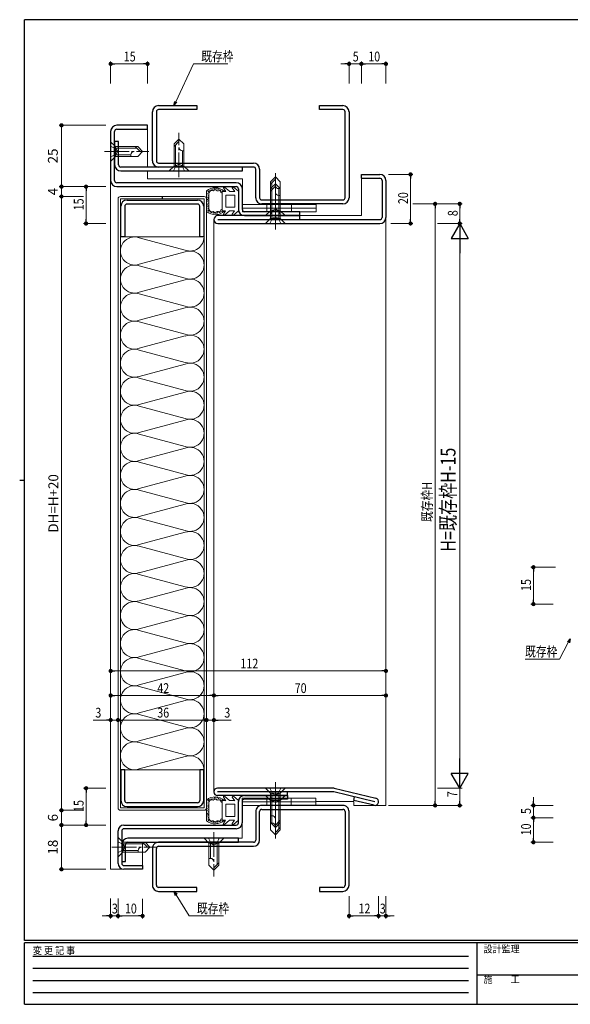
# Model space of a CAD drawing. Extents: x 0 to 567, y 0 to 403.
# Drawn here: x 0 to 224, y 0 to 401 of the extents above; entities that cross this region are included whole.
import ezdxf

# ---------------------------------------------------------------- set-up
doc = ezdxf.new("R2010")
doc.units = 0
for name, pattern in [('HIDDEN', [0.375, 0.25, -0.125]), ('YCENTER_1', [13, 10, -1, 1, -1]), ('YHIDDEN_1', [4, 3, -1])]:
    doc.linetypes.add(name, pattern=pattern)
doc.layers.get('0').update_dxf_attribs({"linetype": 'CONTINUOUS'})
for name, color, linetype, lineweight in [('YKK_11', 7, 'CONTINUOUS', 30), ('YKK_12', 2, 'CONTINUOUS', 13), ('YKK_13', 4, 'CONTINUOUS', 13), ('YKK_D', 6, 'CONTINUOUS', 13)]:
    doc.layers.add(name, color=color, linetype=linetype, lineweight=lineweight)
doc.layers.add('YKK_ZWAK', color=7, linetype='CONTINUOUS')
doc.styles.get("Standard").update_dxf_attribs({"font": 'ROMANS.SHX', "bigfont": 'EXTFONT.SHX'})
doc.styles.add('text-b', font='extslim2.shx', dxfattribs={"width": 0.8, "bigfont": 'extfont2.shx'})
doc.styles.add('YKK_OSSTYLE1', font='romans.shx', dxfattribs={"width": 0.9, "bigfont": 'EXTFONT.SHX'})

# ---------------------------------------------------------------- blocks, each defined once
blk = doc.blocks.new('A201')
at = {"layer": 'YKK_ZWAK', "color": 254, "linetype": 'Continuous'}
for p, q in [((571, 410), (21, 410)), ((21, 35), (21, 410)), ((19, 222.5), (21, 222.5)), ((571, 35), (21, 35)), ((544, 34), (21, 34)), ((21, 9), (21, 34)), ((205, 34), (205, 9)), ((21, 9), (544, 9))]:
    blk.add_line(p, q, dxfattribs=at)
at = {"layer": 'YKK_ZWAK', "color": 131, "linetype": 'HIDDEN'}
for p, q in [((24.28, 28.63), (201.57, 28.63)), ((24.28, 23.68), (201.57, 23.68)), ((24.28, 18.74), (201.57, 18.74)), ((24.28, 13.79), (201.57, 13.79))]:
    blk.add_line(p, q, dxfattribs=at)
at = {"layer": 'YKK_ZWAK', "color": 131, "linetype": 'Continuous'}
blk.add_line((205, 21), (297, 21), dxfattribs=at)
at = {"layer": 'YKK_ZWAK', "color": 131, "linetype": 'Continuous', "style": 'YKK_OSSTYLE1', "width": 0.9}
for s, p in [('変 更 記 事', (24.37, 29.39)), ('設計監理', (207.69, 30.05)), ('施\u3000\u3000工', (207.69, 17.68))]:
    blk.add_text(s, height=3, dxfattribs=at).set_placement(p)
blk = doc.blocks.new('_Dot')
at = {"color": 0, "linetype": 'ByBlock', "lineweight": -2}
blk.add_line((-0.5, 0), (-1, 0), dxfattribs=at)
at = {"color": 0, "linetype": 'ByBlock', "const_width": 0.5}
blk.add_lwpolyline([(-0.25, 0, 1), (0.25, 0, 1)], format="xyb", close=True, dxfattribs=at)

msp = doc.modelspace()

# ---------------------------------------------------------------- linework, layer by layer
at = {"layer": 'YKK_11', "linetype": 'ByBlock', "lineweight": -2, "ltscale": 0.05}
for p, q in [((56.5, 366), (72, 366)), ((72, 366), (72, 364.4)), ((122, 366), (131.5, 366)), ((122, 364.4), (122, 366)), ((54, 343.5), (54, 363.5)), ((55.6, 363.5), (55.6, 343.5)), ((72, 364.4), (56.5, 364.4)), ((131.5, 364.4), (122, 364.4)), ((132.4, 328.5), (132.4, 363.5)), ((134, 363.5), (134, 328.5)), ((56.5, 342.6), (95.1, 342.6)), ((95.1, 341), (56.5, 341)), ((96, 328.5), (96, 340.1)), ((97.6, 340.1), (97.6, 328.5)), ((98.5, 327.6), (131.5, 327.6)), ((131.5, 326), (98.5, 326)), ((131.5, 81), (98.5, 81)), ((96, 78.5), (96, 66.9)), ((97.6, 66.9), (97.6, 78.5)), ((98.5, 79.4), (131.5, 79.4)), ((132.4, 78.5), (132.4, 48.5)), ((134, 48.5), (134, 78.5)), ((95.1, 66), (56.5, 66)), ((56.5, 64.4), (95.1, 64.4)), ((54, 63.5), (54, 48.5)), ((55.6, 48.5), (55.6, 63.5)), ((72, 47.6), (56.5, 47.6)), ((56.5, 46), (72, 46)), ((72, 46), (72, 47.6)), ((131.5, 47.6), (122, 47.6)), ((122, 47.6), (122, 46)), ((122, 46), (131.5, 46))]:
    msp.add_line(p, q, dxfattribs=at)
at = {"layer": 'YKK_11', "color": 0, "linetype": 'ByBlock', "lineweight": -2, "ltscale": 0.05}
for p, q in [((52, 358), (39.5, 358)), ((52, 356.4), (52, 358)), ((37, 355.5), (37, 335.5)), ((38.6, 335.5), (38.6, 355.5)), ((39.5, 356.4), (52, 356.4)), ((40.2, 351.4), (38.6, 351.4)), ((38.6, 351.4), (38.6, 341.9)), ((40.2, 341.9), (40.2, 351.4)), ((90.6, 341), (41.1, 341)), ((90.6, 339.4), (90.6, 341)), ((41.1, 339.4), (90.6, 339.4)), ((88.1, 334.6), (39.5, 334.6)), ((39.5, 333), (88.1, 333)), ((89, 332.1), (89, 323.7)), ((90.6, 323.7), (90.6, 332.1)), ((41.15, 312.5), (41.15, 325)), ((42.75, 325), (42.75, 312.5)), ((43.65, 327.5), (72.35, 327.5)), ((72.35, 325.9), (43.65, 325.9)), ((73.25, 312.5), (73.25, 325)), ((74.85, 325), (74.85, 312.5)), ((114, 322.8), (91.5, 322.8)), ((91.5, 321.2), (114, 321.2)), ((114, 321.2), (114, 322.8)), ((42.75, 312.5), (41.15, 312.5)), ((74.85, 312.5), (73.25, 312.5)), ((41.15, 95.5), (41.15, 83)), ((42.75, 95.5), (41.15, 95.5)), ((42.75, 83), (42.75, 95.5)), ((73.25, 95.5), (73.25, 83)), ((74.85, 95.5), (73.25, 95.5)), ((74.85, 83), (74.85, 95.5)), ((91.4, 85), (109, 85)), ((109, 85), (109, 83.5)), ((72.35, 82.1), (43.65, 82.1)), ((43.65, 80.5), (72.35, 80.5)), ((89, 73.9), (89, 82.6)), ((90.5, 82.6), (90.5, 73.9)), ((109, 83.5), (91.4, 83.5)), ((42.4, 73), (88.1, 73)), ((40, 57.4), (40, 70.6)), ((41.5, 70.6), (41.5, 57.4)), ((88.1, 71.5), (42.4, 71.5)), ((41.5, 65.1), (41.5, 58.1)), ((43.1, 58.1), (43.1, 65.1)), ((89, 67.6), (44, 67.6)), ((44, 66), (89, 66)), ((89, 66), (89, 67.6)), ((41.5, 58.1), (43.1, 58.1)), ((42.4, 56.5), (50, 56.5)), ((50, 56.5), (50, 55)), ((50, 55), (42.4, 55))]:
    msp.add_line(p, q, dxfattribs=at)
at = {"layer": 'YKK_11', "color": 0, "linetype": 'ByBlock', "lineweight": -2, "ltscale": 0.5}
for p, q in [((139, 338), (146.5, 338)), ((139, 336.4), (139, 338)), ((139, 336.4), (146.5, 336.4)), ((147.4, 335.5), (147.4, 320.5)), ((149, 335.5), (149, 320.5)), ((114, 321.2), (80.6, 321.2)), ((114, 319.6), (114, 321.2)), ((80.6, 319.6), (146.5, 319.6)), ((80.6, 318), (146.5, 318)), ((128, 88), (80.5, 88)), ((127.82, 86.5), (80.5, 86.5)), ((109, 85), (80.5, 85)), ((109, 85), (109, 86.5)), ((144.5, 82.5), (127.82, 86.5)), ((128, 88), (144.85, 83.96)), ((135.88, 83.02), (136.23, 84.48)), ((144.15, 81.04), (135.88, 83.02))]:
    msp.add_line(p, q, dxfattribs=at)
at = {"layer": 'YKK_11', "linetype": 'ByBlock', "lineweight": -2, "ltscale": 0.05}
for centre, radius, start, end in [((56.5, 363.5), 2.5, 90, 180), ((131.5, 363.5), 2.5, 0, 90), ((56.5, 363.5), 0.9, 89.9995, 179.9995), ((131.5, 363.5), 0.9, 0, 90), ((56.5, 343.5), 2.5, 179.9997, 270), ((56.5, 343.5), 0.9, 180, 270), ((95.1, 340.1), 2.5, 0, 90), ((95.1, 340.1), 0.9, 0, 90), ((98.5, 328.5), 2.5, 179.9997, 270), ((98.5, 328.5), 0.9, 180, 270), ((131.5, 328.5), 2.5, 270, 0), ((131.5, 328.5), 0.9, 270.001, 0.001), ((98.5, 78.5), 2.5, 90, 180.0003), ((131.5, 78.5), 2.5, 359.9999, 90), ((98.5, 78.5), 0.9, 90, 179.9999), ((131.5, 78.5), 0.9, 359.999, 89.999), ((56.5, 63.5), 2.5, 90, 180.0003), ((56.5, 63.5), 0.9, 90, 179.9999), ((95.1, 66.9), 0.9, 270, 359.9999), ((95.1, 66.9), 2.5, 270, 359.9999), ((56.5, 48.5), 2.5, 179.9999, 270), ((56.5, 48.5), 0.9, 180.0004, 270.0005), ((131.5, 48.5), 2.5, 270, 359.9999), ((131.5, 48.5), 0.9, 270, 359.9999)]:
    msp.add_arc(centre, radius, start, end, dxfattribs=at)
at = {"layer": 'YKK_11', "color": 0, "linetype": 'ByBlock', "lineweight": -2, "ltscale": 0.05}
for centre, radius, start, end in [((39.5, 355.5), 2.5, 90, 180), ((39.5, 355.5), 0.9, 90, 180), ((41.1, 341.9), 2.5, 180, 270), ((41.1, 341.9), 0.9, 180, 270), ((39.5, 335.5), 2.5, 180, 270), ((39.5, 335.5), 0.9, 180, 270), ((88.1, 332.1), 2.5, 0, 90), ((88.1, 332.1), 0.9, 0, 90), ((43.65, 325), 2.5, 90, 180), ((43.65, 325), 0.9, 90, 180), ((72.35, 325), 2.5, 0, 90), ((72.35, 325), 0.9, 0, 90), ((91.5, 323.7), 2.5, 180, 270), ((91.5, 323.7), 0.9, 180, 270), ((91.4, 82.6), 2.4, 90, 180), ((43.65, 83), 2.5, 180, 270), ((43.65, 83), 0.9, 180, 270), ((72.35, 83), 0.9, 270, 360), ((72.35, 83), 2.5, 270, 0), ((91.4, 82.6), 0.9, 90, 180), ((42.4, 70.6), 2.4, 90, 180), ((88.1, 73.9), 2.4, 270, 0), ((88.1, 73.9), 0.9, 270, 0), ((42.4, 70.6), 0.9, 90, 180), ((44, 65.1), 2.5, 90, 180), ((44, 65.1), 0.9, 90, 180), ((42.4, 57.4), 2.4, 180, 270), ((42.4, 57.4), 0.9, 180, 270)]:
    msp.add_arc(centre, radius, start, end, dxfattribs=at)
at = {"layer": 'YKK_11', "color": 0, "linetype": 'ByBlock', "lineweight": -2, "ltscale": 0.5}
for centre, radius, start, end in [((146.5, 335.5), 2.5, 0, 90), ((146.5, 335.5), 0.9, 0, 90), ((80.6, 319.6), 1.6, 90, 270), ((146.5, 320.5), 0.9, 270, 0), ((146.5, 320.5), 2.5, 270, 0), ((80.5, 86.5), 1.5, 90, 270), ((144.5, 82.5), 1.5, 256.5126, 76.5126)]:
    msp.add_arc(centre, radius, start, end, dxfattribs=at)
at = {"layer": 'YKK_12'}
for p, q in [((52, 341), (52, 356.4)), ((52, 336.2), (52, 339.4)), ((37, 335.5), (37, 55)), ((90.6, 336.2), (52, 336.2)), ((90.6, 332.1), (90.6, 336.2)), ((139, 336.4), (139, 321.2)), ((114, 321.2), (139, 321.2)), ((79, 319.6), (79, 86.49)), ((149, 320.5), (149, 81)), ((120.5, 82.6), (136, 82.6)), ((136, 82.6), (136, 81)), ((146, 81), (136, 81)), ((144.5, 81), (149, 81)), ((90.5, 73.9), (90.5, 67.6)), ((50, 55), (50, 66)), ((90.5, 67.6), (89, 67.6)), ((37, 55), (50, 55))]:
    msp.add_line(p, q, dxfattribs=at)
at = {"layer": 'YKK_13', "linetype": 'YCENTER_1'}
for p, q in [((64.8, 336.9), (64.8, 354.9)), ((34.5, 347.31), (52.5, 347.31)), ((104, 315.5), (104, 339.5)), ((104, 318.7), (104, 336.7)), ((104, 90.5), (104, 66.5)), ((104, 87.5), (104, 69.5)), ((79, 70.1), (79, 52.1)), ((37.5, 64), (55.5, 64))]:
    msp.add_line(p, q, dxfattribs=at)
at = {"layer": 'YKK_13', "linetype": 'Continuous'}
for p, q in [((37, 351.31), (39, 349.31)), ((37, 351.31), (37, 343.31)), ((39, 349.31), (48, 349.31)), ((39, 345.31), (39, 349.31)), ((47, 349.31), (49, 347.31)), ((48, 349.31), (50, 347.31)), ((62.8, 350.4), (64.8, 352.4)), ((62.8, 349.4), (64.8, 351.4)), ((62.8, 341.4), (62.8, 350.4)), ((63.4, 341.4), (63.4, 350)), ((66.8, 350.4), (64.8, 352.4)), ((66.8, 341.4), (66.8, 350.4)), ((37, 343.31), (39, 345.31)), ((39, 348.71), (47.6, 348.71)), ((39, 345.91), (45.2, 345.91)), ((39, 345.31), (48, 345.31)), ((45.2, 345.91), (45.2, 345.31)), ((48, 345.31), (50, 347.31)), ((66.2, 341.4), (66.2, 347.6)), ((66.2, 347.6), (66.8, 347.6)), ((60.8, 339.4), (62.8, 341.4)), ((66.8, 341.4), (62.8, 341.4)), ((68.8, 339.4), (66.8, 341.4)), ((60.8, 339.4), (68.8, 339.4)), ((102, 335), (104, 337)), ((106, 335), (104, 337)), ((102, 334), (104, 336)), ((102, 320), (102, 335)), ((102, 332.2), (104, 334.2)), ((102, 331.2), (104, 333.2)), ((102.6, 320), (102.6, 334.6)), ((106, 332.2), (104, 334.2)), ((106, 320), (106, 335)), ((102, 323.2), (102, 332.2)), ((102.6, 323.2), (102.6, 331.8)), ((105.4, 320), (105.4, 332.2)), ((105.4, 332.2), (106, 332.2)), ((105.4, 323.2), (105.4, 329.4)), ((105.4, 329.4), (106, 329.4)), ((106, 323.2), (106, 332.2)), ((100, 321.2), (102, 323.2)), ((100, 321.2), (108, 321.2)), ((106, 323.2), (102, 323.2)), ((108, 321.2), (106, 323.2)), ((100, 318), (102, 320)), ((100, 318), (108, 318)), ((106, 320), (102, 320)), ((108, 318), (106, 320)), ((48.66, 312.15), (67.34, 307.13)), ((67.34, 306.44), (48.66, 301.42)), ((48.66, 300.73), (67.34, 295.71)), ((67.34, 295.02), (48.66, 290)), ((48.66, 289.31), (67.34, 284.29)), ((67.34, 283.6), (48.66, 278.58)), ((48.66, 277.89), (67.34, 272.87)), ((67.34, 272.18), (48.66, 267.16)), ((48.66, 266.47), (67.34, 261.45)), ((67.34, 260.76), (48.66, 255.74)), ((48.66, 255.05), (67.34, 250.03)), ((67.34, 249.34), (48.66, 244.32)), ((48.66, 243.63), (67.34, 238.6)), ((67.34, 237.92), (48.66, 232.89)), ((48.66, 232.21), (67.34, 227.18)), ((67.34, 226.49), (48.66, 221.47)), ((48.66, 220.78), (67.34, 215.76)), ((67.34, 215.07), (48.66, 210.05)), ((48.66, 209.36), (67.34, 204.34)), ((67.34, 203.65), (48.66, 198.63)), ((48.66, 197.94), (67.34, 192.92)), ((67.34, 192.23), (48.66, 187.21)), ((48.66, 186.52), (67.34, 181.5)), ((67.34, 180.81), (48.66, 175.79)), ((48.66, 175.1), (67.34, 170.08)), ((67.34, 169.39), (48.66, 164.37)), ((48.66, 163.68), (67.34, 158.66)), ((67.34, 157.97), (48.66, 152.95)), ((48.66, 152.26), (67.34, 147.24)), ((67.34, 146.55), (48.66, 141.53)), ((48.66, 140.84), (67.34, 135.82)), ((67.34, 135.13), (48.66, 130.1)), ((48.66, 129.42), (67.34, 124.39)), ((67.34, 123.71), (48.66, 118.68)), ((48.66, 117.99), (67.34, 112.97)), ((67.34, 112.28), (48.66, 107.26)), ((48.66, 106.57), (67.34, 101.55)), ((67.34, 100.86), (48.66, 95.84)), ((108, 88), (100, 88)), ((100, 88), (102, 86)), ((108, 85), (100, 85)), ((100, 85), (102, 83)), ((102, 86), (102, 71)), ((102, 86), (106, 86)), ((102.6, 86), (102.6, 73.8)), ((105.4, 86), (105.4, 71.4)), ((108, 88), (106, 86)), ((106, 86), (106, 71)), ((108, 85), (106, 83)), ((102, 83), (102, 74)), ((102, 83), (106, 83)), ((102.6, 83), (102.6, 76.8)), ((105.4, 83), (105.4, 74.4)), ((106, 83), (106, 74)), ((102.6, 76.8), (102, 76.8)), ((102, 74), (104, 72)), ((102.6, 73.8), (102, 73.8)), ((106, 75), (104, 73)), ((106, 74), (104, 72)), ((102, 71), (104, 69)), ((106, 72), (104, 70)), ((106, 71), (104, 69)), ((40, 68), (42, 66)), ((40, 68), (40, 60)), ((42, 66), (51, 66)), ((42, 62), (42, 66)), ((42, 65.4), (50.6, 65.4)), ((50, 66), (52, 64)), ((51, 66), (53, 64)), ((83, 67.6), (75, 67.6)), ((75, 67.6), (77, 65.6)), ((77, 65.6), (77, 56.6)), ((77, 65.6), (81, 65.6)), ((77.6, 65.6), (77.6, 59.4)), ((80.4, 65.6), (80.4, 57)), ((83, 67.6), (81, 65.6)), ((81, 65.6), (81, 56.6)), ((40, 60), (42, 62)), ((42, 62.6), (48.2, 62.6)), ((42, 62), (51, 62)), ((48.2, 62.6), (48.2, 62)), ((51, 62), (53, 64)), ((77.6, 59.4), (77, 59.4)), ((77, 56.6), (79, 54.6)), ((81, 57.6), (79, 55.6)), ((81, 56.6), (79, 54.6))]:
    msp.add_line(p, q, dxfattribs=at)
at = {"layer": 'YKK_13', "linetype": 'YHIDDEN_1'}
for p, q in [((37, 349.51), (39.15, 348.46)), ((37, 345.11), (39.15, 346.16)), ((39.15, 348.46), (39.76, 347.31)), ((39.15, 346.16), (39.76, 347.31)), ((62.6, 339.4), (63.65, 341.55)), ((63.65, 341.55), (64.8, 342.16)), ((65.95, 341.55), (64.8, 342.16)), ((67, 339.4), (65.95, 341.55)), ((100.6, 325.8), (100.6, 322.8)), ((110.6, 325.8), (110.6, 322.8)), ((101.8, 321.2), (102.85, 323.35)), ((102.85, 323.35), (104, 323.96)), ((105.15, 323.35), (104, 323.96)), ((106.2, 321.2), (105.15, 323.35)), ((101.8, 318), (102.85, 320.15)), ((102.85, 320.15), (104, 320.76)), ((105.15, 320.15), (104, 320.76)), ((106.2, 318), (105.15, 320.15)), ((101.8, 88), (102.85, 85.85)), ((101.8, 85), (102.85, 82.85)), ((102.85, 85.85), (104, 85.24)), ((105.15, 85.85), (104, 85.24)), ((106.2, 88), (105.15, 85.85)), ((106.2, 85), (105.15, 82.85)), ((100.5, 84), (100.5, 81)), ((102.85, 82.85), (104, 82.24)), ((105.15, 82.85), (104, 82.24)), ((110.5, 84), (110.5, 81)), ((40, 66.2), (42.15, 65.15)), ((42.15, 65.15), (42.76, 64)), ((76.8, 67.6), (77.85, 65.45)), ((77.85, 65.45), (79, 64.84)), ((80.15, 65.45), (79, 64.84)), ((81.2, 67.6), (80.15, 65.45)), ((40, 61.8), (42.15, 62.85)), ((42.15, 62.85), (42.76, 64))]:
    msp.add_line(p, q, dxfattribs=at)
at = {"layer": 'YKK_13'}
for p, q in [((85.35, 331.17), (83.35, 332.85)), ((88.95, 331.17), (86.95, 332.85)), ((57.9, 329), (41, 329)), ((57.9, 328), (57.9, 329)), ((58.1, 329), (75, 329)), ((58.1, 328), (58.1, 329)), ((76, 331.33), (76, 322.85)), ((76.03, 330.69), (76.03, 330.89)), ((76.3, 331.12), (76.3, 331.32)), ((76.41, 330.01), (76.41, 330.21)), ((76.48, 329.1), (76.48, 329.3)), ((76.69, 330.82), (76.69, 331.02)), ((76.8, 331), (76.8, 331.2)), ((76.87, 329.17), (76.87, 329.37)), ((76.9, 331.42), (76.9, 331.62)), ((77, 323.57), (77, 330.61)), ((77.14, 330.88), (77.14, 331.08)), ((77.38, 331.29), (77.38, 331.49)), ((77.92, 331.7), (77.92, 331.9)), ((78.3, 331.48), (78.3, 331.68)), ((78.63, 331.9), (78.63, 332.1)), ((79.05, 331.92), (79.05, 332.12)), ((79.19, 332.22), (79.19, 332.42)), ((79.73, 332.26), (79.73, 332.46)), ((79.87, 332.05), (79.87, 332.25)), ((80.38, 331.65), (80.38, 331.85)), ((80.48, 332.21), (80.48, 332.41)), ((80.9, 331.85), (80.9, 332.05)), ((81.46, 331.79), (81.46, 331.99)), ((81.64, 331.31), (81.64, 331.51)), ((81.96, 331.02), (81.96, 331.22)), ((82.3, 331.09), (82.3, 327.09)), ((83.87, 331.09), (82.3, 331.09)), ((82.34, 331.37), (82.34, 331.57)), ((83.87, 331.01), (82.9, 332.46)), ((83.8, 329.59), (83.8, 327.09)), ((87.5, 329.59), (83.8, 329.59)), ((85.4, 331.09), (85.35, 331.17)), ((87.47, 331.09), (85.4, 331.09)), ((87.47, 331.01), (86.5, 332.46)), ((87.5, 327.09), (87.5, 329.59)), ((89, 331.09), (88.95, 331.17)), ((89, 327.18), (89, 331.09)), ((40, 80), (40, 328)), ((41, 80), (41, 328)), ((41, 328), (57.9, 328)), ((75, 328), (58.1, 328)), ((75, 80), (75, 328)), ((76, 80), (76, 328)), ((76.3, 324.62), (76.3, 324.82)), ((76.32, 326.96), (76.32, 327.16)), ((76.35, 325.69), (76.35, 325.89)), ((76.39, 327.69), (76.39, 327.89)), ((76.5, 325.96), (76.5, 326.16)), ((76.53, 328.51), (76.53, 328.71)), ((76.57, 324.88), (76.57, 325.08)), ((76.59, 325.33), (76.59, 325.53)), ((76.68, 328.08), (76.68, 328.28)), ((76.73, 327.4), (76.73, 327.6)), ((76.73, 326.62), (76.73, 326.82)), ((82.3, 323.09), (82.3, 327.09)), ((83.8, 324.59), (83.8, 327.09)), ((87.5, 327.09), (87.5, 324.59)), ((89, 327.18), (89, 323.09)), ((120.6, 325.8), (90.6, 325.8)), ((90.6, 325.8), (90.6, 322.8)), ((120.6, 325.8), (120.6, 322.8)), ((76.15, 323.11), (76.15, 323.31)), ((76.5, 323.88), (76.5, 324.08)), ((76.7, 323.2), (76.7, 323.4)), ((76.78, 324.17), (76.78, 324.37)), ((76.79, 322.86), (76.79, 323.06)), ((77.08, 323.05), (77.08, 323.25)), ((77.52, 322.52), (77.52, 322.72)), ((77.99, 322.58), (77.99, 322.78)), ((78, 322.31), (78, 322.51)), ((78.23, 322.55), (78.23, 322.75)), ((78.6, 322.14), (78.6, 322.34)), ((78.73, 322.42), (78.73, 322.62)), ((78.99, 322.01), (78.99, 322.21)), ((79.18, 322.21), (79.18, 322.41)), ((79.76, 322), (79.76, 322.2)), ((79.78, 322.18), (79.78, 322.38)), ((80.3, 322.57), (80.3, 322.77)), ((80.39, 321.81), (80.39, 322.01)), ((80.47, 322.34), (80.47, 322.54)), ((80.8, 322.34), (80.8, 322.54)), ((81.23, 322.39), (81.23, 322.59)), ((81.61, 322.44), (81.61, 322.64)), ((82.23, 322.77), (82.23, 322.97)), ((83.78, 323.09), (82.3, 323.09)), ((83.78, 323.09), (82.88, 321.74)), ((85.4, 323.09), (83.32, 321.35)), ((87.5, 324.59), (83.8, 324.59)), ((87.38, 323.09), (85.4, 323.09)), ((87.38, 323.09), (86.48, 321.74)), ((89, 323.09), (86.92, 321.35)), ((120.6, 324.3), (90.6, 324.3)), ((120.6, 322.8), (90.6, 322.8)), ((41, 312.5), (75, 312.5)), ((41, 95.5), (75, 95.5)), ((79.19, 84.1), (79.19, 84.3)), ((79.73, 84.13), (79.73, 84.33)), ((80.48, 84.08), (80.48, 84.28)), ((83.87, 82.89), (82.9, 84.33)), ((85.35, 83.05), (83.35, 84.73)), ((87.47, 82.89), (86.5, 84.33)), ((88.95, 83.05), (86.95, 84.73)), ((76, 83.21), (76, 74.72)), ((76.03, 82.57), (76.03, 82.77)), ((76.3, 83), (76.3, 83.2)), ((76.41, 81.89), (76.41, 82.09)), ((76.48, 80.98), (76.48, 81.18)), ((76.53, 80.39), (76.53, 80.59)), ((76.69, 82.69), (76.69, 82.89)), ((76.8, 82.88), (76.8, 83.08)), ((76.87, 81.05), (76.87, 81.25)), ((76.9, 83.3), (76.9, 83.5)), ((77, 75.44), (77, 82.48)), ((77.14, 82.76), (77.14, 82.96)), ((77.38, 83.16), (77.38, 83.36)), ((77.92, 83.57), (77.92, 83.77)), ((78.3, 83.36), (78.3, 83.56)), ((78.63, 83.77), (78.63, 83.97)), ((79.05, 83.8), (79.05, 84)), ((79.87, 83.93), (79.87, 84.13)), ((80.38, 83.52), (80.38, 83.72)), ((80.9, 83.73), (80.9, 83.93)), ((81.46, 83.67), (81.46, 83.87)), ((81.64, 83.19), (81.64, 83.39)), ((81.96, 82.89), (81.96, 83.09)), ((82.3, 82.96), (82.3, 78.96)), ((83.87, 82.96), (82.3, 82.96)), ((82.34, 83.25), (82.34, 83.45)), ((87.5, 81.46), (83.8, 81.46)), ((83.8, 81.46), (83.8, 78.96)), ((85.4, 82.96), (85.35, 83.05)), ((87.47, 82.96), (85.4, 82.96)), ((87.5, 78.96), (87.5, 81.46)), ((89, 82.96), (88.95, 83.05)), ((89, 79.06), (89, 82.96)), ((120.5, 84), (90.5, 84)), ((90.5, 84), (90.5, 81)), ((120.5, 82.5), (90.5, 82.5)), ((120.5, 81), (90.5, 81)), ((120.5, 84), (120.5, 81)), ((57.9, 80), (41, 80)), ((57.9, 79), (41, 79)), ((58.1, 80), (75, 80)), ((58.1, 79), (75, 79)), ((76.3, 76.49), (76.3, 76.69)), ((76.32, 78.83), (76.32, 79.03)), ((76.35, 77.56), (76.35, 77.76)), ((76.39, 79.56), (76.39, 79.76)), ((76.5, 77.83), (76.5, 78.03)), ((76.57, 76.76), (76.57, 76.96)), ((76.59, 77.21), (76.59, 77.41)), ((76.68, 79.96), (76.68, 80.16)), ((76.73, 79.28), (76.73, 79.48)), ((76.73, 78.49), (76.73, 78.69)), ((76.78, 76.04), (76.78, 76.24)), ((82.3, 74.96), (82.3, 78.96)), ((83.8, 76.46), (83.8, 78.96)), ((87.5, 76.46), (83.8, 76.46)), ((87.5, 78.96), (87.5, 76.46)), ((89, 79.06), (89, 74.96)), ((76.15, 74.98), (76.15, 75.18)), ((76.5, 75.76), (76.5, 75.96)), ((76.7, 75.08), (76.7, 75.28)), ((76.79, 74.73), (76.79, 74.93)), ((77.08, 74.92), (77.08, 75.12)), ((77.52, 74.4), (77.52, 74.6)), ((77.99, 74.46), (77.99, 74.66)), ((78, 74.18), (78, 74.38)), ((78.23, 74.42), (78.23, 74.62)), ((78.6, 74.02), (78.6, 74.22)), ((78.73, 74.29), (78.73, 74.49)), ((78.99, 73.88), (78.99, 74.08)), ((79.18, 74.09), (79.18, 74.29)), ((79.76, 73.87), (79.76, 74.07)), ((79.78, 74.05), (79.78, 74.25)), ((80.3, 74.45), (80.3, 74.65)), ((80.39, 73.68), (80.39, 73.88)), ((80.47, 74.22), (80.47, 74.42)), ((80.8, 74.21), (80.8, 74.41)), ((81.23, 74.26), (81.23, 74.46)), ((81.61, 74.32), (81.61, 74.52)), ((82.23, 74.65), (82.23, 74.85)), ((83.78, 74.96), (82.3, 74.96)), ((83.78, 74.96), (82.88, 73.62)), ((85.4, 74.96), (83.32, 73.22)), ((87.38, 74.96), (85.4, 74.96)), ((87.38, 74.96), (86.48, 73.62)), ((89, 74.96), (86.92, 73.22))]:
    msp.add_line(p, q, dxfattribs=at)
at = {"layer": 'YKK_13', "linetype": 'Continuous'}
for centre, radius, start, end in [((66.14, 348.93), 1.33, 180, 272.866), ((46.53, 345.98), 1.33, 90, 182.866), ((105.33, 333.53), 1.33, 180, 272.866), ((105.33, 330.73), 1.33, 180, 272.866), ((46.71, 306.79), 5.71, 70, 290), ((69.29, 312.5), 5.71, 250, 0), ((69.29, 301.08), 5.71, 250, 110), ((46.71, 295.37), 5.71, 70, 290), ((69.29, 289.66), 5.71, 250, 110), ((46.71, 283.94), 5.71, 70, 290), ((69.29, 278.23), 5.71, 250, 110), ((46.71, 272.52), 5.71, 70, 290), ((69.29, 266.81), 5.71, 250, 110), ((46.71, 261.1), 5.71, 70, 290), ((69.29, 255.39), 5.71, 250, 110), ((46.71, 249.68), 5.71, 70, 290), ((69.29, 243.97), 5.71, 250, 110), ((46.71, 238.26), 5.71, 70, 290), ((69.29, 232.55), 5.71, 250, 110), ((46.71, 226.84), 5.71, 70, 290), ((69.29, 221.13), 5.71, 250, 110), ((46.71, 215.42), 5.71, 70, 290), ((69.29, 209.71), 5.71, 250, 110), ((46.71, 204), 5.71, 70, 290), ((69.29, 198.29), 5.71, 250, 110), ((46.71, 192.58), 5.71, 70, 290), ((69.29, 186.87), 5.71, 250, 110), ((46.71, 181.16), 5.71, 70, 290), ((69.29, 175.44), 5.71, 250, 110), ((46.71, 169.73), 5.71, 70, 290), ((69.29, 164.02), 5.71, 250, 110), ((46.71, 158.31), 5.71, 70, 290), ((69.29, 152.6), 5.71, 250, 110), ((46.71, 146.89), 5.71, 70, 290), ((69.29, 141.18), 5.71, 250, 110), ((46.71, 135.47), 5.71, 70, 290), ((69.29, 129.76), 5.71, 250, 110), ((46.71, 124.05), 5.71, 70, 290), ((69.29, 118.34), 5.71, 250, 110), ((46.71, 112.63), 5.71, 70, 290), ((69.29, 106.92), 5.71, 250, 110), ((46.71, 101.21), 5.71, 70, 290), ((69.29, 95.5), 5.71, 0, 110), ((102.67, 75.47), 1.33, 0, 92.866), ((102.67, 72.47), 1.33, 0, 92.866), ((49.53, 62.67), 1.33, 90, 182.866), ((77.67, 58.07), 1.33, 0, 92.866)]:
    msp.add_arc(centre, radius, start, end, dxfattribs=at)
at = {"layer": 'YKK_13'}
for centre, radius, start, end in [((83.15, 332.63), 0.3, 49.9976, 213.7889), ((86.75, 332.63), 0.3, 49.9976, 213.7889), ((41, 328), 1, 90, 180), ((75, 328), 1, 0, 90), ((79.5, 327.09), 5.5, 46.6582, 129.5196), ((79.5, 327.09), 4.3, 49.3705, 56.2499), ((79.5, 327.09), 5.5, 230.4804, 313.3418), ((79.5, 327.09), 4.3, 303.7499, 310.6293), ((83.13, 321.58), 0.3, 146.2111, 310.0024), ((86.73, 321.58), 0.3, 146.2111, 310.0024), ((79.5, 78.96), 5.5, 46.6582, 129.5196), ((83.15, 84.5), 0.3, 49.9976, 213.7889), ((86.75, 84.5), 0.3, 49.9976, 213.7889), ((79.5, 78.96), 4.3, 49.3705, 56.2499), ((41, 80), 1, 180, 270), ((75, 80), 1, 270, 0), ((79.5, 78.96), 5.5, 230.4804, 313.3418), ((79.5, 78.96), 4.3, 303.7499, 310.6293), ((83.13, 73.45), 0.3, 146.2111, 310.0024), ((86.73, 73.45), 0.3, 146.2111, 310.0024)]:
    msp.add_arc(centre, radius, start, end, dxfattribs=at)
for points, knots in [([(81.89, 330.66), (81.73, 331.02), (81.4, 331.74), (80.28, 330.98), (79.5, 332.2), (78.73, 330.95), (77.54, 331.82), (77.37, 330.77), (77.04, 330.63), (77, 330.61)], [0, 0, 0, 0, 0.967811, 1.935623, 2.903434, 3.871246, 4.839057, 5.806869, 5.931137, 5.931137, 5.931137, 5.931137]), ([(77, 323.57), (77.04, 323.55), (77.37, 323.4), (77.54, 322.36), (78.73, 323.22), (79.5, 321.98), (80.28, 323.2), (81.4, 322.44), (81.73, 323.16), (81.89, 323.51)], [0, 0, 0, 0, 0.124263, 1.092075, 2.059886, 3.027698, 3.995509, 4.96332, 5.931132, 5.931132, 5.931132, 5.931132]), ([(81.89, 82.54), (81.73, 82.9), (81.4, 83.61), (80.28, 82.85), (79.5, 84.08), (78.73, 82.83), (77.54, 83.7), (77.37, 82.65), (77.04, 82.5), (77, 82.48)], [0, 0, 0, 0, 0.967811, 1.935623, 2.903434, 3.871246, 4.839057, 5.806869, 5.931137, 5.931137, 5.931137, 5.931137]), ([(77, 75.44), (77.04, 75.43), (77.37, 75.28), (77.54, 74.23), (78.73, 75.1), (79.5, 73.85), (80.28, 75.08), (81.4, 74.32), (81.73, 75.03), (81.89, 75.39)], [0, 0, 0, 0, 0.124263, 1.092075, 2.059886, 3.027698, 3.995509, 4.96332, 5.931132, 5.931132, 5.931132, 5.931132])]:
    msp.add_open_spline(points, degree=3, knots=knots, dxfattribs=at)
at = {"layer": 'YKK_D'}
for p, q in [((37, 375), (37, 384)), ((50.3, 383), (38.7, 383)), ((52, 375), (52, 384)), ((63.47, 367.54), (70.69, 383)), ((70.69, 383), (84.69, 383)), ((132.3, 383), (130.6, 383)), ((134, 375), (134, 384)), ((139, 383), (134, 383)), ((139, 375), (139, 384)), ((139, 375), (139, 384)), ((147.3, 383), (140.7, 383)), ((140.7, 383), (142.4, 383)), ((149, 375), (149, 384)), ((35, 358), (16, 358)), ((17, 356.3), (17, 334.7)), ((150, 338), (160, 338)), ((35, 333), (16, 333)), ((35, 333), (16, 333)), ((17, 334.7), (17, 336.4)), ((17, 333), (17, 329)), ((35, 333), (26, 333)), ((159, 336.3), (159, 319.7)), ((26, 329), (16, 329)), ((26, 329), (16, 329)), ((27, 331.3), (27, 319.7)), ((17, 327.3), (17, 80.7)), ((17, 327.3), (17, 325.6)), ((160, 326), (180, 326)), ((160, 326), (170, 326)), ((169, 82.7), (169, 324.3)), ((179, 319.7), (179, 324.3)), ((35, 318), (26, 318)), ((151, 318), (160, 318)), ((170, 318), (180, 318)), ((170, 318), (180, 318)), ((179, 311), (179, 95)), ((218, 178), (208, 178)), ((209, 176.3), (209, 164.7)), ((217, 163), (208, 163)), ((223.2, 147.39), (219.63, 140.61)), ((219.63, 140.61), (205.63, 140.61)), ((38.7, 135.77), (147.3, 135.77)), ((38.7, 125.77), (77.3, 125.77)), ((147.3, 125.77), (80.7, 125.77)), ((35.3, 115.77), (29.94, 115.77)), ((40, 115.77), (37, 115.77)), ((74.3, 115.77), (41.7, 115.77)), ((41.7, 115.77), (43.4, 115.77)), ((74.3, 115.77), (72.6, 115.77)), ((76, 115.77), (79, 115.77)), ((80.7, 115.77), (86.06, 115.77)), ((35, 88), (26, 88)), ((27, 74.7), (27, 86.3)), ((170, 88), (180, 88)), ((170, 88), (180, 88)), ((179, 82.7), (179, 88)), ((209, 82.7), (209, 84.4)), ((150, 81), (170, 81)), ((150, 81), (180, 81)), ((217, 81), (208, 81)), ((209, 81), (209, 76)), ((26, 79), (16, 79)), ((26, 79), (16, 79)), ((17, 77.3), (17, 74.7)), ((35, 73), (16, 73)), ((35, 73), (16, 73)), ((35, 73), (26, 73)), ((217, 76), (208, 76)), ((217, 76), (208, 76)), ((209, 74.3), (209, 72.6)), ((209, 74.3), (209, 67.7)), ((17, 56.7), (17, 71.3)), ((217, 66), (208, 66)), ((35, 55), (16, 55)), ((37, 43.05), (37, 35)), ((40, 43.05), (40, 35)), ((40, 43.05), (40, 35)), ((50, 43.02), (50, 35)), ((134, 44), (134, 35)), ((146, 44), (146, 35)), ((146, 44), (146, 35)), ((149, 44), (149, 35)), ((35.3, 36), (33.6, 36)), ((37, 36), (40, 36)), ((48.3, 36), (41.7, 36)), ((41.7, 36), (43.4, 36)), ((144.3, 36), (135.7, 36)), ((144.3, 36), (142.6, 36)), ((146, 36), (149, 36)), ((150.7, 36), (152.4, 36))]:
    msp.add_line(p, q, dxfattribs=at)
at = {"layer": 'YKK_D', "linetype": 'ByBlock', "lineweight": -2}
for p, q in [((37.85, 383), (38.7, 383)), ((51.15, 383), (50.3, 383)), ((133.15, 383), (132.3, 383)), ((139.85, 383), (140.7, 383)), ((139.85, 383), (140.7, 383)), ((148.15, 383), (147.3, 383)), ((62.75, 366), (63.05, 367.73)), ((62.75, 366), (63.47, 367.54)), ((63.88, 367.35), (62.75, 366)), ((159, 337.15), (159, 336.3)), ((27, 332.15), (27, 331.3)), ((169, 325.15), (169, 324.3)), ((179, 325.15), (179, 324.3)), ((27, 318.85), (27, 319.7)), ((159, 318.85), (159, 319.7)), ((179, 318.85), (179, 319.7)), ((209, 177.15), (209, 176.3)), ((209, 163.85), (209, 164.7)), ((222.8, 147.6), (224, 148.89)), ((224, 148.89), (223.2, 147.39)), ((224, 148.89), (223.61, 147.18)), ((37.85, 135.77), (38.7, 135.77)), ((148.15, 135.77), (147.3, 135.77)), ((37.85, 125.77), (38.7, 125.77)), ((78.15, 125.77), (77.3, 125.77)), ((79.85, 125.77), (80.7, 125.77)), ((148.15, 125.77), (147.3, 125.77)), ((36.15, 115.77), (35.3, 115.77)), ((40.85, 115.77), (41.7, 115.77)), ((40.85, 115.77), (41.7, 115.77)), ((75.15, 115.77), (74.3, 115.77)), ((75.15, 115.77), (74.3, 115.77)), ((79.85, 115.77), (80.7, 115.77)), ((27, 87.15), (27, 86.3)), ((169, 81.85), (169, 82.7)), ((179, 81.85), (179, 82.7)), ((209, 81.85), (209, 82.7)), ((27, 73.85), (27, 74.7)), ((209, 75.15), (209, 74.3)), ((209, 75.15), (209, 74.3)), ((209, 66.85), (209, 67.7)), ((36.15, 36), (35.3, 36)), ((40.85, 36), (41.7, 36)), ((40.85, 36), (41.7, 36)), ((49.15, 36), (48.3, 36)), ((134.85, 36), (135.7, 36)), ((145.15, 36), (144.3, 36)), ((145.15, 36), (144.3, 36)), ((149.85, 36), (150.7, 36))]:
    msp.add_line(p, q, dxfattribs=at)
at = {"layer": 'YKK_D', "lineweight": -2}
for p, q in [((179, 318), (175.5, 311.94)), ((179, 318), (179, 305.88)), ((179, 318), (182.5, 311.94)), ((175.5, 311.94), (182.5, 311.94)), ((179, 88), (179, 100.12)), ((179, 88), (175.5, 94.06)), ((182.5, 94.06), (175.5, 94.06)), ((179, 88), (182.5, 94.06))]:
    msp.add_line(p, q, dxfattribs=at)
at = {"layer": 'YKK_D', "linetype": 'ByBlock', "lineweight": -2, "extrusion": (0, 0, -1)}
for p, q in [((64.03, 44.79), (62.75, 46)), ((62.75, 46), (63.25, 44.31)), ((62.75, 46), (63.64, 44.55))]:
    msp.add_line(p, q, dxfattribs=at)
at = {"layer": 'YKK_D', "extrusion": (0, 0, -1)}
for p, q in [((63.64, 44.55), (68.93, 36)), ((68.93, 36), (82.93, 36))]:
    msp.add_line(p, q, dxfattribs=at)
at = {"layer": 'YKK_D', "linetype": 'ByBlock', "const_width": 0.85}
for points in [[(37.42, 383, 1), (36.57, 383, 1)], [(51.58, 383, 1), (52.42, 383, 1)], [(133.57, 383, 1), (134.43, 383, 1)], [(139.43, 383, 1), (138.57, 383, 1)], [(139.43, 383, 1), (138.57, 383, 1)], [(148.57, 383, 1), (149.42, 383, 1)], [(159, 337.58, 1), (159, 338.43, 1)], [(27, 332.57, 1), (27, 333.42, 1)], [(169, 325.57, 1), (169, 326.42, 1)], [(179, 325.57, 1), (179, 326.42, 1)], [(27, 318.42, 1), (27, 317.57, 1)], [(159, 318.42, 1), (159, 317.57, 1)], [(179, 318.42, 1), (179, 317.57, 1)], [(209, 177.58, 1), (209, 178.43, 1)], [(209, 163.42, 1), (209, 162.57, 1)], [(37.43, 135.77, 1), (36.58, 135.77, 1)], [(148.57, 135.77, 1), (149.42, 135.77, 1)], [(37.43, 125.77, 1), (36.58, 125.77, 1)], [(78.58, 125.77, 1), (79.43, 125.77, 1)], [(79.43, 125.77, 1), (78.58, 125.77, 1)], [(148.57, 125.77, 1), (149.42, 125.77, 1)], [(36.58, 115.77, 1), (37.43, 115.77, 1)], [(40.43, 115.77, 1), (39.58, 115.77, 1)], [(40.43, 115.77, 1), (39.58, 115.77, 1)], [(75.58, 115.77, 1), (76.43, 115.77, 1)], [(75.58, 115.77, 1), (76.43, 115.77, 1)], [(79.43, 115.77, 1), (78.58, 115.77, 1)], [(27, 87.57, 1), (27, 88.42, 1)], [(169, 81.42, 1), (169, 80.57, 1)], [(179, 81.42, 1), (179, 80.57, 1)], [(209, 81.42, 1), (209, 80.57, 1)], [(209, 75.57, 1), (209, 76.42, 1)], [(209, 75.57, 1), (209, 76.42, 1)], [(27, 73.42, 1), (27, 72.57, 1)], [(209, 66.42, 1), (209, 65.57, 1)], [(36.57, 36, 1), (37.42, 36, 1)], [(40.42, 36, 1), (39.57, 36, 1)], [(40.42, 36, 1), (39.57, 36, 1)], [(49.58, 36, 1), (50.43, 36, 1)], [(134.43, 36, 1), (133.57, 36, 1)], [(145.57, 36, 1), (146.42, 36, 1)], [(145.57, 36, 1), (146.42, 36, 1)], [(149.42, 36, 1), (148.57, 36, 1)]]:
    msp.add_lwpolyline(points, format="xyb", close=True, dxfattribs=at)

# ---------------------------------------------------------------- block references
at = {"layer": 'YKK_D', "xscale": 1.7, "yscale": 1.7, "zscale": 1.7}
for p, rotation in [((17, 358), 90), ((17, 333), 270), ((17, 333), 270), ((17, 329), 90), ((17, 329), 90), ((17, 79), 270), ((17, 79), 90), ((17, 73), 270), ((17, 73), 90), ((17, 55), 270)]:
    msp.add_blockref('_Dot', p, dxfattribs=dict(at, rotation=rotation))
at = {"layer": 'YKK_ZWAK'}
msp.add_blockref('A201', (-19, -9), dxfattribs=at)

# ---------------------------------------------------------------- texts
at = {"layer": 'YKK_D', "width": 0.8}
for s, p in [('15', (42.34, 384)), ('既存枠', (73.89, 384.04)), ('5', (135.49, 384)), ('10', (141.8, 384)), ('既存枠', (205.63, 141.65)), ('112', (89.79, 136.77)), ('42', (55.97, 126.77)), ('70', (111.87, 126.77)), ('3', (30.76, 116.77)), ('36', (55.95, 116.77)), ('3', (83.22, 116.77)), ('3', (37.49, 37)), ('10', (42.8, 37)), ('既存枠', (72.13, 37.04)), ('12', (137.83, 37)), ('3', (146.49, 37))]:
    msp.add_text(s, height=4, dxfattribs=at).set_placement(p)
for s, height, p in [('20', 4, (158, 325.9)), ('15', 4, (26, 323.34)), ('8', 4, (178.2, 320.98)), ('H=既存枠H-15', 6, (177.3, 184.32)), ('既存枠H', 4, (167.73, 196.45)), ('15', 4, (208, 168.34)), ('7', 4, (178, 84.34)), ('15', 4, (26, 78.34)), ('5', 4, (208, 77.49)), ('10', 4, (208, 68.8))]:
    msp.add_text(s, height=height, rotation=90, dxfattribs=at).set_placement(p)
at = {"layer": 'YKK_D', "char_height": 4, "attachment_point": 5, "rotation": 90, "style": 'text-b'}
for s, insert in [('25', (14, 345.5)), ('4', (14, 331)), ('DH=H+20', (14.2, 204)), ('6', (14, 76)), ('18', (14, 64))]:
    msp.add_mtext(s, dxfattribs=dict(at, insert=insert))

doc.saveas('drawing.dxf')
